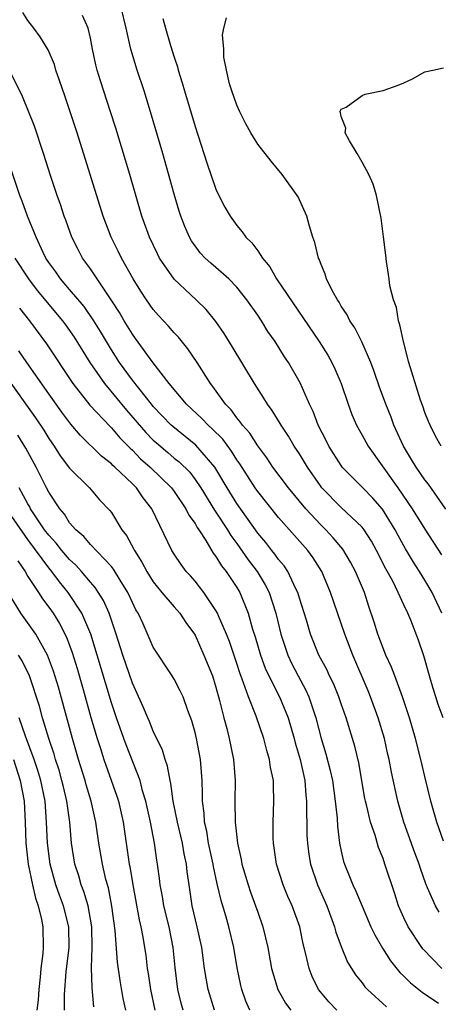
# Model space of a CAD drawing. Units: inches. Extents: x 2643000 to 2646000, y 1518000 to 1519089.
# Drawn here: x 2643322 to 2643362, y 1518222 to 1518316 of the extents above; entities that cross this region are included whole.
import ezdxf

# ---------------------------------------------------------------- set-up
doc = ezdxf.new("R2010")
doc.units = ezdxf.units.IN
doc.header["$MEASUREMENT"] = 0
doc.layers.add('LD26431518_2ft', color=122, linetype='Continuous')

msp = doc.modelspace()

# ---------------------------------------------------------------- linework, layer by layer
at = {"layer": 'LD26431518_2ft'}
for points, elevation in [([(2643362.638, 1518259), (2643361.691, 1518261), (2643361, 1518262.174), (2643360.494, 1518263), (2643359.903, 1518263.903), (2643359.155, 1518265.155), (2643358.439, 1518266.439), (2643358.157, 1518267), (2643356.961, 1518268.961), (2643356.032, 1518270.032), (2643355.054, 1518271), (2643353.101, 1518273), (2643353, 1518273.136), (2643351.814, 1518275), (2643351.55, 1518275.55), (2643350.79, 1518277), (2643350.31, 1518278.31), (2643349.971, 1518279), (2643349.064, 1518281.064), (2643347.936, 1518283), (2643347.561, 1518283.561), (2643346.663, 1518285), (2643345.983, 1518285.983), (2643345.353, 1518287), (2643345, 1518287.521), (2643343.977, 1518289), (2643343, 1518290.228), (2643342.251, 1518291), (2643341, 1518292.112), (2643340.516, 1518292.516), (2643339.985, 1518293), (2643339.507, 1518293.507), (2643339, 1518294.163), (2643338.658, 1518294.658), (2643338.467, 1518295), (2643338.025, 1518296.025), (2643337.651, 1518297), (2643337.495, 1518297.495), (2643337, 1518299.115), (2643335.909, 1518303), (2643334.744, 1518307), (2643334.128, 1518309), (2643333.474, 1518311), (2643332.85, 1518313), (2643332.417, 1518315), (2643331.917, 1518317)], 9008), ([(2643362.805, 1518237.196), (2643362.16, 1518239), (2643361.569, 1518241), (2643361, 1518243.377), (2643360.631, 1518245), (2643360.113, 1518247), (2643359.525, 1518249), (2643358.858, 1518251), (2643358.116, 1518253), (2643357.826, 1518253.826), (2643357.269, 1518255), (2643357, 1518255.653), (2643356.509, 1518257), (2643356.158, 1518258.158), (2643355.649, 1518259.649), (2643355.214, 1518261), (2643354.373, 1518263), (2643353.898, 1518263.898), (2643353.143, 1518265.143), (2643352.236, 1518266.236), (2643351.522, 1518267), (2643351, 1518267.499), (2643349.599, 1518269), (2643347.938, 1518271), (2643346.465, 1518273), (2643345.881, 1518273.881), (2643345, 1518275.034), (2643344.239, 1518276.239), (2643343.537, 1518277), (2643343.329, 1518277.329), (2643343, 1518277.695), (2643342.461, 1518278.461), (2643341.912, 1518279), (2643340.717, 1518280.717), (2643340.478, 1518281), (2643339.197, 1518283), (2643338.318, 1518284.318), (2643337.416, 1518285.416), (2643337, 1518285.841), (2643336.468, 1518286.468), (2643335.495, 1518287.495), (2643335, 1518288.066), (2643334.349, 1518289), (2643333.819, 1518289.819), (2643333.09, 1518291), (2643331.957, 1518293), (2643331.648, 1518293.648), (2643330.958, 1518295), (2643330.196, 1518297), (2643327.705, 1518305), (2643326.53, 1518308.53), (2643326.018, 1518309.982), (2643325.69, 1518311), (2643325.538, 1518311.538), (2643324.926, 1518312.926), (2643324.17, 1518314.17), (2643323.571, 1518315), (2643323, 1518315.751), (2643322.508, 1518316.508)], 9012), ([(2643362.752, 1518249), (2643362.282, 1518250.282), (2643362.064, 1518251), (2643361.798, 1518251.798), (2643361.448, 1518253), (2643360.917, 1518254.917), (2643360.411, 1518256.411), (2643359.667, 1518258.332), (2643359.387, 1518259), (2643359, 1518259.8), (2643358.458, 1518261), (2643357.924, 1518262.076), (2643357.266, 1518263.266), (2643356.39, 1518265), (2643355.896, 1518265.897), (2643355.202, 1518267), (2643355, 1518267.258), (2643353, 1518269.117), (2643351.15, 1518271), (2643351, 1518271.192), (2643349.756, 1518273), (2643349, 1518274.246), (2643348.501, 1518275), (2643347.953, 1518275.953), (2643347.235, 1518277), (2643347.158, 1518277.158), (2643346.403, 1518278.403), (2643345.944, 1518279), (2643345.598, 1518279.598), (2643344.684, 1518281), (2643342.543, 1518284.542), (2643341.777, 1518285.778), (2643341, 1518286.928), (2643340.063, 1518288.063), (2643339.105, 1518289), (2643337, 1518290.975), (2643335.61, 1518293), (2643335.399, 1518293.399), (2643334.628, 1518295), (2643333.912, 1518297), (2643332.749, 1518301), (2643331.42, 1518305.42), (2643330.923, 1518307), (2643329.952, 1518309.952), (2643329.635, 1518311), (2643329.505, 1518311.505), (2643329.191, 1518313), (2643329, 1518314.043), (2643328.777, 1518315), (2643328.221, 1518316.221)], 9010), ([(2643335.921, 1518315.921), (2643336.162, 1518315), (2643336.652, 1518313.348), (2643337, 1518312.235), (2643337.311, 1518311.311), (2643337.387, 1518311), (2643337.779, 1518309.779), (2643337.995, 1518309), (2643339, 1518305.581), (2643340.124, 1518302.124), (2643341, 1518299.61), (2643341.286, 1518299), (2643341.867, 1518297.867), (2643342.355, 1518297), (2643343, 1518296.112), (2643343.525, 1518295.525), (2643343.862, 1518295), (2643344.454, 1518294.453), (2643345, 1518293.68), (2643345.453, 1518293), (2643346.151, 1518292.151), (2643346.801, 1518291), (2643350.886, 1518285), (2643351.701, 1518283.701), (2643352.096, 1518283), (2643352.391, 1518282.391), (2643352.995, 1518281), (2643353.667, 1518279), (2643354.029, 1518278.029), (2643354.477, 1518277), (2643355, 1518276.063), (2643355.568, 1518275), (2643358.417, 1518271), (2643359.794, 1518269), (2643361, 1518267.049), (2643362.595, 1518264.595)], 9006), ([(2643363, 1518268.952), (2643361.349, 1518271.349), (2643361, 1518271.771), (2643360.161, 1518273), (2643359.735, 1518273.735), (2643358.969, 1518275), (2643358.048, 1518277), (2643357.767, 1518277.767), (2643357.271, 1518279), (2643356.656, 1518280.656), (2643356.158, 1518282.158), (2643355.834, 1518283), (2643354.977, 1518284.977), (2643354.308, 1518286.308), (2643353.83, 1518287), (2643353.564, 1518287.564), (2643353, 1518288.404), (2643352.787, 1518288.787), (2643352.633, 1518289), (2643352.175, 1518289.825), (2643351.6, 1518291), (2643351.472, 1518291.472), (2643351, 1518292.541), (2643350.881, 1518292.881), (2643350.812, 1518293), (2643350.485, 1518294.485), (2643350.285, 1518295), (2643349.956, 1518296.045), (2643349.717, 1518297), (2643348.861, 1518298.861), (2643347.335, 1518301), (2643346.283, 1518302.283), (2643345, 1518303.91), (2643344.336, 1518305), (2643343.857, 1518305.857), (2643343.278, 1518307), (2643343, 1518307.634), (2643342.522, 1518309), (2643342.314, 1518309.686), (2643342.008, 1518311), (2643341.768, 1518312.232), (2643341.746, 1518313), (2643341.638, 1518314.362), (2643341.767, 1518315), (2643342.002, 1518316.002)], 9004), ([(2643362.376, 1518230.376), (2643362.02, 1518231), (2643361.266, 1518232.734), (2643361.093, 1518233.093), (2643360.585, 1518234.585), (2643360.465, 1518235), (2643360.059, 1518236.059), (2643358.99, 1518239), (2643358.412, 1518241), (2643357.804, 1518243.804), (2643357.59, 1518245), (2643357.473, 1518245.473), (2643357.148, 1518247), (2643356.55, 1518249), (2643355.816, 1518251), (2643355.582, 1518251.582), (2643354.116, 1518255), (2643353.345, 1518257), (2643351.978, 1518261), (2643351.14, 1518263), (2643350.31, 1518264.31), (2643349.813, 1518265), (2643347, 1518268.178), (2643345, 1518270.653), (2643344.755, 1518271), (2643343.29, 1518273.29), (2643343, 1518273.688), (2643342.501, 1518274.501), (2643341.66, 1518275.659), (2643340.655, 1518276.655), (2643340.254, 1518277), (2643339.658, 1518277.658), (2643338.19, 1518279), (2643336.526, 1518281), (2643335, 1518282.982), (2643333.312, 1518285.312), (2643333, 1518285.72), (2643332.213, 1518287), (2643331.777, 1518287.777), (2643330.988, 1518289), (2643329, 1518291.964), (2643328.243, 1518293), (2643327.813, 1518293.813), (2643327.212, 1518295), (2643326.624, 1518296.624), (2643326.474, 1518297), (2643326.117, 1518298.117), (2643325.796, 1518299), (2643325.202, 1518300.798), (2643324.508, 1518303), (2643323.621, 1518305.621), (2643322.475, 1518308.475), (2643321.233, 1518311)], 9014), ([(2643362.559, 1518275), (2643362.035, 1518275.965), (2643361.502, 1518277), (2643361.369, 1518277.368), (2643361, 1518278.224), (2643360.814, 1518278.814), (2643360.591, 1518279.409), (2643359.461, 1518283), (2643358.948, 1518285), (2643358.62, 1518286.62), (2643358.471, 1518287), (2643358.278, 1518288.278), (2643357.99, 1518289), (2643357.662, 1518290.338), (2643357.579, 1518291), (2643357.322, 1518292.678), (2643357.265, 1518293.265), (2643357.045, 1518295.045), (2643356.811, 1518296.811), (2643356.368, 1518299), (2643356.059, 1518300.059), (2643355.635, 1518301), (2643355, 1518302.184), (2643354.527, 1518303), (2643353.778, 1518304.222), (2643353.378, 1518305), (2643353.436, 1518305.436), (2643353, 1518306.547), (2643352.92, 1518306.921), (2643352.869, 1518307), (2643353, 1518307.24), (2643353.458, 1518307.458), (2643355, 1518308.569), (2643355.296, 1518308.704), (2643357, 1518309.054), (2643358.458, 1518309.542), (2643359, 1518309.771), (2643359.838, 1518310.162), (2643361, 1518310.812), (2643361.764, 1518311), (2643362.792, 1518311.208)], 9002), ([(2643362.618, 1518225), (2643360.834, 1518226.834), (2643360.708, 1518227), (2643359.399, 1518229), (2643359, 1518229.846), (2643358.494, 1518231), (2643358.134, 1518232.134), (2643357.181, 1518235), (2643357, 1518235.515), (2643356.57, 1518236.57), (2643356.234, 1518237.766), (2643355.805, 1518239), (2643355.449, 1518240.551), (2643355.322, 1518241), (2643355.265, 1518241.265), (2643354.671, 1518244.672), (2643354.291, 1518246.291), (2643353.464, 1518249), (2643353, 1518250.327), (2643352.781, 1518251), (2643352.265, 1518252.265), (2643351.89, 1518253), (2643351.613, 1518253.613), (2643350.862, 1518255), (2643350.063, 1518257), (2643349.666, 1518258.334), (2643349, 1518260.431), (2643348.836, 1518261), (2643348.65, 1518261.35), (2643347.875, 1518263), (2643347.53, 1518263.531), (2643347, 1518264.143), (2643346.65, 1518264.65), (2643346.357, 1518265), (2643345.768, 1518265.767), (2643345, 1518266.679), (2643343, 1518269.517), (2643342.067, 1518271), (2643340.905, 1518273), (2643339.095, 1518275.095), (2643336.865, 1518276.865), (2643336.717, 1518277), (2643335, 1518278.786), (2643334.824, 1518279), (2643333, 1518281.326), (2643331.782, 1518283), (2643331, 1518284.212), (2643330.52, 1518285), (2643329.96, 1518285.96), (2643329.322, 1518287), (2643328.38, 1518288.38), (2643327, 1518290.003), (2643326.122, 1518291), (2643325.668, 1518291.668), (2643325, 1518292.582), (2643324.729, 1518293), (2643324.467, 1518293.533), (2643323.796, 1518295), (2643322.967, 1518297), (2643322.453, 1518298.452), (2643322.235, 1518299), (2643320.892, 1518303)], 9016), ([(2643321.743, 1518293), (2643323.045, 1518291), (2643323.904, 1518289.904), (2643326.329, 1518287), (2643326.61, 1518286.61), (2643327.421, 1518285.422), (2643328.939, 1518283), (2643330.32, 1518281), (2643332.453, 1518278.453), (2643334.295, 1518276.295), (2643335, 1518275.572), (2643335.298, 1518275.299), (2643336.391, 1518274.391), (2643337, 1518273.861), (2643337.486, 1518273.486), (2643338.491, 1518272.491), (2643339, 1518271.81), (2643339.543, 1518271), (2643340.869, 1518268.869), (2643341, 1518268.689), (2643342.106, 1518267), (2643342.435, 1518266.435), (2643343, 1518265.676), (2643344.1, 1518264.1), (2643344.939, 1518263), (2643345.722, 1518261.722), (2643346.088, 1518261), (2643346.729, 1518259), (2643347.217, 1518257), (2643347.656, 1518255.656), (2643347.887, 1518255), (2643348.238, 1518254.238), (2643348.868, 1518253), (2643349.626, 1518251.626), (2643349.907, 1518251), (2643350.334, 1518249.665), (2643350.573, 1518249), (2643351.075, 1518247), (2643351.538, 1518245.538), (2643351.953, 1518243.953), (2643352.154, 1518243), (2643352.426, 1518241), (2643352.6, 1518239.4), (2643352.637, 1518238.637), (2643352.841, 1518237), (2643353, 1518236.218), (2643353.229, 1518235.229), (2643353.299, 1518235), (2643353.803, 1518233.803), (2643354.114, 1518233), (2643354.406, 1518232.406), (2643355, 1518230.951), (2643355.844, 1518229), (2643356.211, 1518228.211), (2643356.94, 1518226.94), (2643357.718, 1518225.718), (2643358.613, 1518224.614), (2643359, 1518224.261), (2643359.621, 1518223.621), (2643360.43, 1518223), (2643360.742, 1518222.742), (2643362.314, 1518221.685)], 9018), ([(2643322.207, 1518288.207), (2643323.164, 1518287), (2643324.775, 1518284.775), (2643327.316, 1518281), (2643328.932, 1518278.932), (2643330.871, 1518276.871), (2643331, 1518276.758), (2643331.805, 1518275.804), (2643332.792, 1518274.792), (2643333, 1518274.618), (2643333.797, 1518273.797), (2643334.717, 1518273), (2643336.747, 1518271), (2643337, 1518270.655), (2643338.124, 1518269), (2643338.398, 1518268.398), (2643339, 1518267.587), (2643339.206, 1518267.206), (2643339.357, 1518267), (2643340.024, 1518265.976), (2643340.744, 1518264.744), (2643341, 1518264.431), (2643341.531, 1518263.531), (2643341.973, 1518263), (2643343, 1518261.472), (2643343.282, 1518261), (2643344.085, 1518259), (2643344.513, 1518257.487), (2643344.755, 1518256.755), (2643345.276, 1518255), (2643345.73, 1518253.73), (2643346.068, 1518253), (2643347.085, 1518251), (2643347.906, 1518249), (2643348.478, 1518247), (2643348.583, 1518246.583), (2643349.054, 1518245), (2643349.504, 1518243), (2643349.605, 1518241.605), (2643349.682, 1518241), (2643349.667, 1518239.667), (2643349.697, 1518239), (2643349.717, 1518237.717), (2643349.756, 1518237), (2643349.905, 1518235.906), (2643350.055, 1518235), (2643350.739, 1518233), (2643351.616, 1518231), (2643352.361, 1518229), (2643352.49, 1518228.49), (2643353, 1518227.113), (2643353.614, 1518225.614), (2643354.379, 1518224.38), (2643355, 1518223.617), (2643355.258, 1518223.258), (2643355.507, 1518223), (2643357.332, 1518221.332)], 9020), ([(2643317.889, 1518285.889), (2643323.715, 1518277.716), (2643324.514, 1518276.514), (2643325, 1518275.726), (2643325.511, 1518275), (2643326.085, 1518274.085), (2643327, 1518272.884), (2643328.886, 1518271), (2643329.87, 1518269.87), (2643330.85, 1518268.85), (2643331, 1518268.641), (2643332, 1518267), (2643332.442, 1518266.442), (2643333.137, 1518265.137), (2643333.192, 1518265), (2643333.905, 1518263.905), (2643334.377, 1518263), (2643335, 1518262.011), (2643335.83, 1518261), (2643337, 1518259.614), (2643337.54, 1518259), (2643338.121, 1518258.121), (2643338.942, 1518257), (2643339, 1518256.904), (2643339.855, 1518255), (2643340.666, 1518253), (2643341, 1518251.93), (2643341.357, 1518250.643), (2643341.745, 1518249), (2643342.039, 1518247.961), (2643342.277, 1518247), (2643342.698, 1518245), (2643342.848, 1518243), (2643342.823, 1518241), (2643342.852, 1518239), (2643343.066, 1518237), (2643343.423, 1518235.423), (2643343.486, 1518235), (2643344.076, 1518233), (2643344.31, 1518232.31), (2643344.799, 1518231), (2643345, 1518230.384), (2643345.487, 1518229), (2643345.96, 1518227), (2643346.336, 1518225), (2643346.933, 1518223), (2643347.679, 1518221.68), (2643348.189, 1518221)], 9024), ([(2643352.574, 1518221), (2643351.818, 1518221.818), (2643351, 1518222.761), (2643350.813, 1518223), (2643350.225, 1518224.225), (2643349.918, 1518225), (2643349.626, 1518226.373), (2643349.364, 1518227.364), (2643349.021, 1518229), (2643348.306, 1518231), (2643347.897, 1518231.897), (2643347.445, 1518233), (2643346.796, 1518235), (2643346.501, 1518237), (2643346.481, 1518237.519), (2643346.476, 1518239), (2643346.559, 1518241), (2643346.511, 1518242.511), (2643346.51, 1518243), (2643346.239, 1518244.239), (2643346.147, 1518245), (2643345.872, 1518245.872), (2643345.597, 1518247), (2643344.856, 1518249.144), (2643344.106, 1518251), (2643343.656, 1518252.345), (2643343.287, 1518253.286), (2643343, 1518254.196), (2643342.288, 1518256.288), (2643342.007, 1518257), (2643341.24, 1518258.76), (2643341.148, 1518259), (2643341, 1518259.274), (2643339.858, 1518261), (2643339, 1518262.083), (2643338.569, 1518262.569), (2643338.159, 1518263), (2643337.662, 1518263.662), (2643337, 1518264.642), (2643336.773, 1518265), (2643334.876, 1518269), (2643334.05, 1518270.05), (2643333.413, 1518271), (2643333.194, 1518271.194), (2643333, 1518271.403), (2643331.318, 1518273), (2643331.144, 1518273.144), (2643331, 1518273.302), (2643330.037, 1518274.037), (2643328.022, 1518276.022), (2643327.108, 1518277.108), (2643326.256, 1518278.256), (2643325, 1518280.004), (2643322.886, 1518283), (2643322.126, 1518284.126)], 9022), ([(2643344.25, 1518221), (2643343.875, 1518221.875), (2643343.475, 1518223), (2643343.382, 1518223.382), (2643343.051, 1518225.051), (2643342.723, 1518227), (2643342.253, 1518229), (2643341.95, 1518230.05), (2643341.493, 1518231.493), (2643341.115, 1518233.115), (2643340.765, 1518234.765), (2643340.737, 1518235), (2643340.306, 1518237), (2643340.127, 1518238.128), (2643339.908, 1518239), (2643339.869, 1518239.869), (2643339.714, 1518241), (2643339.724, 1518241.724), (2643339.683, 1518243), (2643339.534, 1518245), (2643339.144, 1518247), (2643339, 1518247.601), (2643338.691, 1518248.691), (2643338.305, 1518249.695), (2643337.852, 1518251), (2643337.59, 1518251.59), (2643337, 1518252.687), (2643336.812, 1518253), (2643335, 1518255.766), (2643334.023, 1518257.977), (2643333.547, 1518259), (2643333.34, 1518259.34), (2643333, 1518260.028), (2643332.574, 1518261), (2643331.84, 1518262.159), (2643331.211, 1518263.211), (2643331, 1518263.464), (2643329, 1518265.584), (2643328.357, 1518266.357), (2643327.586, 1518267), (2643327, 1518267.67), (2643326.492, 1518268.492), (2643326.049, 1518269), (2643325, 1518270.594), (2643324.784, 1518271), (2643323.788, 1518273), (2643322.806, 1518274.806), (2643322.04, 1518276.039)], 9026), ([(2643340.882, 1518221), (2643340.253, 1518223), (2643340.065, 1518224.065), (2643339.921, 1518225), (2643339.656, 1518227), (2643339.218, 1518229), (2643338.732, 1518231), (2643338.429, 1518233), (2643338.264, 1518234.264), (2643338.198, 1518235), (2643337.977, 1518235.976), (2643337.807, 1518237), (2643337.318, 1518239), (2643336.911, 1518241), (2643336.691, 1518242.691), (2643336.607, 1518243), (2643336.376, 1518244.376), (2643336.144, 1518245), (2643335.889, 1518245.889), (2643335, 1518247.727), (2643334.64, 1518248.64), (2643334.473, 1518249), (2643334.047, 1518250.047), (2643333, 1518252.317), (2643332.077, 1518255), (2643331.445, 1518257), (2643330.776, 1518259), (2643330.228, 1518260.228), (2643329.455, 1518261.455), (2643329, 1518261.969), (2643328.144, 1518263), (2643327.605, 1518263.605), (2643327, 1518264.15), (2643326.26, 1518265), (2643325.706, 1518265.706), (2643325, 1518266.465), (2643324.606, 1518267), (2643323.757, 1518268.242), (2643323.263, 1518269), (2643323.176, 1518269.176), (2643323, 1518269.465), (2643322.161, 1518271)], 9028), ([(2643337.864, 1518221), (2643337.68, 1518221.68), (2643337.355, 1518223), (2643337.092, 1518225.092), (2643336.913, 1518227), (2643336.519, 1518229), (2643336.026, 1518231), (2643335.888, 1518231.889), (2643335.666, 1518233), (2643335.61, 1518233.61), (2643335.42, 1518235), (2643335.354, 1518235.354), (2643335.122, 1518237), (2643334.738, 1518239), (2643334.294, 1518241), (2643333.985, 1518242.015), (2643333.734, 1518243), (2643332.397, 1518246.396), (2643332.173, 1518247), (2643331.475, 1518249), (2643331, 1518250.436), (2643329.639, 1518255), (2643329.024, 1518257), (2643328.17, 1518259), (2643326.871, 1518261), (2643326.025, 1518262.025), (2643325.29, 1518263), (2643325, 1518263.334), (2643323, 1518266.052), (2643320.95, 1518269)], 9030), ([(2643322.031, 1518264.031), (2643322.73, 1518263), (2643323, 1518262.521), (2643324.013, 1518261), (2643324.398, 1518260.398), (2643325, 1518259.595), (2643325.408, 1518259), (2643326.018, 1518258.018), (2643326.699, 1518256.699), (2643327.254, 1518255.254), (2643327.721, 1518253.721), (2643328.306, 1518251.694), (2643329.038, 1518249.038), (2643329.623, 1518247), (2643329.938, 1518246.062), (2643330.272, 1518245), (2643331.509, 1518241.509), (2643331.668, 1518241), (2643332.129, 1518239), (2643332.709, 1518235), (2643332.762, 1518234.762), (2643333.054, 1518233), (2643333.652, 1518229.652), (2643333.814, 1518229), (2643334.013, 1518227.987), (2643334.176, 1518227), (2643334.284, 1518226.284), (2643334.435, 1518225), (2643334.517, 1518224.517), (2643334.73, 1518223), (2643335.169, 1518221)], 9032), ([(2643332.376, 1518221), (2643332.126, 1518222.126), (2643331.834, 1518223.834), (2643331.59, 1518225.59), (2643331.35, 1518228.65), (2643331.046, 1518230.954), (2643330.711, 1518232.71), (2643330.472, 1518233.528), (2643330.129, 1518235), (2643329.786, 1518237), (2643329.509, 1518239), (2643329.059, 1518241), (2643328.587, 1518242.587), (2643328.479, 1518243), (2643327.857, 1518245), (2643327.262, 1518247), (2643325.919, 1518251.919), (2643325.459, 1518253.459), (2643324.881, 1518255), (2643323.746, 1518257), (2643323.45, 1518257.45), (2643322.331, 1518259), (2643321.113, 1518261)], 9034), ([(2643329.319, 1518221.319), (2643329.158, 1518223.158), (2643329.101, 1518225.101), (2643329.165, 1518227), (2643329.129, 1518229), (2643328.772, 1518231), (2643328.365, 1518232.365), (2643328.113, 1518233), (2643327.866, 1518233.867), (2643327.498, 1518235), (2643327.168, 1518237), (2643327.001, 1518239), (2643326.735, 1518241), (2643326.397, 1518242.397), (2643326.266, 1518243), (2643325.985, 1518243.985), (2643325.653, 1518245), (2643325.511, 1518245.511), (2643324.997, 1518247.003), (2643324.403, 1518249), (2643324.107, 1518250.107), (2643323.143, 1518253), (2643322.455, 1518254.455), (2643322.114, 1518255)], 9036), ([(2643326.49, 1518221), (2643326.498, 1518222.498), (2643326.671, 1518224.671), (2643326.963, 1518227), (2643326.934, 1518229), (2643326.399, 1518231), (2643326.012, 1518232.012), (2643325.673, 1518233), (2643325.123, 1518235), (2643324.868, 1518237), (2643324.791, 1518239), (2643324.64, 1518241), (2643324.234, 1518243), (2643323.95, 1518243.951), (2643323.599, 1518245), (2643322.773, 1518247.227), (2643322.16, 1518249)], 9038), ([(2643321.632, 1518245), (2643322.276, 1518243), (2643322.649, 1518241), (2643322.747, 1518239), (2643322.798, 1518237), (2643323.022, 1518235), (2643323.446, 1518233), (2643323.732, 1518231.732), (2643323.985, 1518231), (2643324.315, 1518229.685), (2643324.43, 1518229), (2643324.465, 1518227), (2643324.432, 1518226.432), (2643324.238, 1518225), (2643324.183, 1518224.183), (2643324.053, 1518223), (2643323.988, 1518222.012), (2643323.858, 1518221)], 9040)]:
    msp.add_lwpolyline(points, dxfattribs=dict(at, elevation=elevation))

doc.saveas('drawing.dxf')
